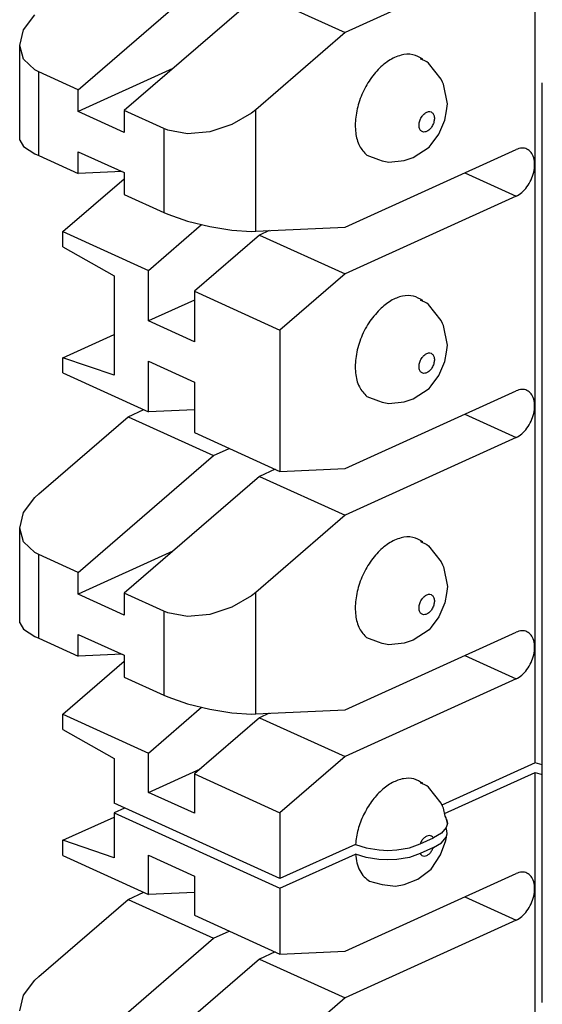
# Model space of a CAD drawing. Units: inches. Extents: x -8.5 to 0, y -4.7 to 6.3.
# Drawn here: x -2.3 to -2, y 2.6 to 3.2 of the extents above; entities that cross this region are included whole.
import ezdxf

# ---------------------------------------------------------------- set-up
doc = ezdxf.new("R2010")
doc.units = ezdxf.units.IN
doc.header["$MEASUREMENT"] = 0

# ---------------------------------------------------------------- blocks, each defined once
blk = doc.blocks.new('58922-04_4__157', base_point=(-1.99664, 2.44747))
at = {"color": 7, "linetype": 'Continuous'}
blk.add_line((-1.99664, 2.64261), (-1.99664, 3.15198), dxfattribs=at)
blk = doc.blocks.new('69516_POST_SOLDER_ASSY__167', base_point=(-1.99664, 0.30905))
blk.add_blockref('58922-04_4__157', (-1.99664, 2.44747))
blk = doc.blocks.new('110DConnectingBlock6_1__249', base_point=(-2.28618, 1.64201))
at = {"color": 7, "linetype": 'Continuous'}
for p, q in [((-2.05075, 2.74729), (-2.00057, 2.77008)), ((-2.00057, 1.70622), (-2.00057, 2.77008)), ((-2.00057, 2.77008), (-1.99664, 2.76892)), ((-2.22802, 2.75028), (-2.23391, 2.74761)), ((-2.2622, 2.73244), (-2.23391, 2.74528)), ((-2.23391, 2.74761), (-2.14199, 2.70587)), ((-2.23391, 2.74761), (-2.23391, 2.72271)), ((-2.04966, 2.73875), (-2.05008, 2.73929)), ((-2.04932, 2.73619), (-2.04966, 2.73875)), ((-2.23391, 2.72271), (-2.2622, 2.73244)), ((-2.2622, 2.72398), (-2.2622, 2.73244)), ((-2.05296, 2.72433), (-2.05001, 2.73237)), ((-2.05248, 2.73108), (-2.04982, 2.73424)), ((-2.05001, 2.73237), (-2.04932, 2.73619)), ((-2.04982, 2.73424), (-2.04935, 2.73609)), ((-2.04935, 2.73609), (-2.04932, 2.73619)), ((-2.057, 2.72841), (-2.06435, 2.72507)), ((-2.057, 2.72841), (-2.05248, 2.73108)), ((-2.2622, 2.72398), (-2.21482, 2.70247)), ((-2.21482, 2.72424), (-2.18936, 2.71268)), ((-2.21482, 2.70247), (-2.21482, 2.72424)), ((-2.14199, 2.70587), (-2.10017, 2.72486)), ((-2.09416, 2.72285), (-2.10017, 2.72486)), ((-2.08712, 2.72174), (-2.09416, 2.72285)), ((-2.08214, 2.72155), (-2.08712, 2.72174)), ((-2.0772, 2.72182), (-2.08214, 2.72155)), ((-2.07024, 2.72302), (-2.0772, 2.72182)), ((-2.06435, 2.72507), (-2.07024, 2.72302)), ((-2.05827, 2.71649), (-2.05296, 2.72433)), ((-2.06568, 2.7109), (-2.05827, 2.71649)), ((-2.18936, 2.71268), (-2.18936, 2.69091)), ((-2.10593, 2.67101), (-2.01117, 2.71403)), ((-2.07312, 2.708), (-2.06568, 2.7109)), ((-2.14199, 2.70587), (-2.14199, 2.66941)), ((-2.09232, 2.70981), (-2.08952, 2.70909)), ((-2.08952, 2.70909), (-2.08539, 2.70792)), ((-2.08539, 2.70792), (-2.07796, 2.70713)), ((-2.07796, 2.70713), (-2.07312, 2.708)), ((-2.27563, 2.65701), (-2.22613, 2.69975)), ((-2.22613, 2.69975), (-2.21748, 2.70368)), ((-2.22613, 2.69975), (-2.17876, 2.67824)), ((-2.18936, 2.70361), (-2.21482, 2.70247)), ((-2.18936, 2.69091), (-2.14199, 2.66941)), ((-2.01117, 2.68819), (-2.10593, 2.64517)), ((-2.25371, 2.61352), (-2.17876, 2.67824)), ((-2.17876, 2.67824), (-2.1701, 2.68217)), ((-2.1533, 2.66668), (-2.22826, 2.60197)), ((-2.14465, 2.67061), (-2.1533, 2.66668)), ((-2.1533, 2.66668), (-2.10593, 2.64517)), ((-2.14199, 2.66941), (-2.10593, 2.67101)), ((-2.27775, 2.65505), (-2.27563, 2.65701)), ((-2.284, 2.64664), (-2.27775, 2.65505)), ((-2.28618, 2.63808), (-2.284, 2.64664)), ((-2.10593, 2.64517), (-2.15542, 2.60244))]:
    blk.add_line(p, q, dxfattribs=at)
at = {"color": 3, "linetype": 'Continuous'}
blk.add_line((-2.03963, 2.70111), (-2.01117, 2.68819), dxfattribs=at)
blk.add_open_spline([(-2.06435, 2.72507), (-2.06406, 2.7247), (-2.06351, 2.72396), (-2.06205, 2.72361), (-2.06055, 2.72402), (-2.05911, 2.72504), (-2.05784, 2.72654), (-2.05728, 2.72777), (-2.057, 2.72841)], degree=3, knots=[0, 0, 0, 0, 0.001371754, 0.002694676, 0.004184229, 0.005935892, 0.007911071, 0.009991446, 0.009991446, 0.009991446, 0.009991446], dxfattribs=at)
at = {"color": 7, "linetype": 'Continuous'}
for points, knots in [([(-2.10017, 2.72486), (-2.09996, 2.7232), (-2.09956, 2.72004), (-2.09791, 2.71575), (-2.09558, 2.71216), (-2.09338, 2.71058), (-2.09232, 2.70981)], [0, 0, 0, 0, 0.00498767, 0.00953995, 0.01370058, 0.0175936, 0.0175936, 0.0175936, 0.0175936]), ([(-2.01117, 2.68819), (-2.01008, 2.68883), (-2.00775, 2.69018), (-2.00498, 2.69339), (-2.00274, 2.69722), (-2.0013, 2.70143), (-2.00076, 2.70561), (-2.00119, 2.70941), (-2.00261, 2.71251), (-2.00503, 2.71453), (-2.00817, 2.7151), (-2.01013, 2.7144), (-2.01117, 2.71403)], [0, 0, 0, 0, 0.00378504, 0.0080257, 0.01252702, 0.01703166, 0.02128159, 0.02507945, 0.02836074, 0.03127422, 0.03418255, 0.03745184, 0.03745184, 0.03745184, 0.03745184])]:
    blk.add_open_spline(points, degree=3, knots=knots, dxfattribs=at)
blk = doc.blocks.new('110DAssy13__250', base_point=(-2.28618, 1.64201))
blk.add_blockref('110DConnectingBlock6_1__249', (-2.28618, 1.64201))
blk = doc.blocks.new('110DAssy13_stp_1_2__251', base_point=(-2.28618, 1.64201))
blk.add_blockref('110DAssy13__250', (-2.28618, 1.64201))
blk = doc.blocks.new('110DConnectingBlock6_1__252', base_point=(-2.28618, 2.71122))
at = {"color": 7, "linetype": 'Continuous'}
for p, q in [((-2.00057, 2.77542), (-2.00057, 3.83929)), ((-2.01117, 3.22279), (-2.10593, 3.17978)), ((-2.25371, 3.14813), (-2.17876, 3.21284)), ((-2.1533, 3.20129), (-2.22826, 3.13657)), ((-2.1533, 3.20129), (-2.10593, 3.17978)), ((-2.284, 3.18124), (-2.27775, 3.18965)), ((-2.28618, 3.17269), (-2.284, 3.18124)), ((-2.10593, 3.17978), (-2.15542, 3.13704)), ((-2.284, 3.16502), (-2.28618, 3.17269)), ((-2.28618, 3.12015), (-2.28618, 3.17269)), ((-2.27775, 3.15917), (-2.284, 3.16502)), ((-2.06057, 3.16353), (-2.06418, 3.16531)), ((-2.06418, 3.16531), (-2.06285, 3.16496)), ((-2.05973, 3.16291), (-2.06057, 3.16353)), ((-2.0527, 3.15392), (-2.05973, 3.16291)), ((-2.27563, 3.15808), (-2.27775, 3.15917)), ((-2.25371, 3.14813), (-2.27563, 3.15808)), ((-2.20131, 3.15984), (-2.25371, 3.13605)), ((-2.05197, 3.1524), (-2.0527, 3.15392)), ((-2.05134, 3.15114), (-2.05197, 3.1524)), ((-2.25371, 3.13605), (-2.25371, 3.14813)), ((-2.04925, 3.14032), (-2.05134, 3.15114)), ((-2.22826, 3.12449), (-2.25371, 3.13605)), ((-2.20634, 3.12662), (-2.22826, 3.13657)), ((-2.22826, 3.13657), (-2.22826, 3.12449)), ((-2.15542, 3.13704), (-2.15774, 3.13517)), ((-2.05057, 3.1313), (-2.04963, 3.13648)), ((-2.04963, 3.13648), (-2.04925, 3.14032)), ((-2.15774, 3.13517), (-2.16857, 3.12883)), ((-2.05393, 3.12348), (-2.05057, 3.1313)), ((-2.20402, 3.12569), (-2.20634, 3.12662)), ((-2.19319, 3.12379), (-2.20402, 3.12569)), ((-2.18088, 3.12488), (-2.19319, 3.12379)), ((-2.16857, 3.12883), (-2.18088, 3.12488)), ((-2.28618, 3.12015), (-2.284, 3.11663)), ((-2.05814, 3.11772), (-2.05393, 3.12348)), ((-2.284, 3.11663), (-2.27775, 3.11265)), ((-2.25371, 3.10169), (-2.25371, 3.11377)), ((-2.25371, 3.11377), (-2.22826, 3.10221)), ((-2.10593, 3.07197), (-2.01117, 3.11498)), ((-2.06815, 3.11058), (-2.05931, 3.11634)), ((-2.05931, 3.11634), (-2.05814, 3.11772)), ((-2.27775, 3.11265), (-2.27563, 3.11164)), ((-2.27563, 3.11164), (-2.25371, 3.10169)), ((-2.09385, 3.11182), (-2.08746, 3.10945)), ((-2.08746, 3.10945), (-2.08545, 3.10873)), ((-2.08545, 3.10873), (-2.08165, 3.10808)), ((-2.08165, 3.10808), (-2.0731, 3.10899)), ((-2.0731, 3.10899), (-2.06815, 3.11058)), ((-2.22948, 3.10277), (-2.25371, 3.10169)), ((-2.2622, 3.06956), (-2.22826, 3.09887)), ((-2.22826, 3.10221), (-2.22826, 3.09013)), ((-2.22826, 3.09013), (-2.20634, 3.08018)), ((-2.01117, 3.08914), (-2.10593, 3.04613)), ((-2.20634, 3.08018), (-2.20402, 3.07918)), ((-2.20402, 3.07918), (-2.19319, 3.0754)), ((-2.19319, 3.0754), (-2.18088, 3.07234)), ((-2.21482, 3.04805), (-2.18539, 3.07346)), ((-2.18088, 3.07234), (-2.16857, 3.07036)), ((-2.16857, 3.07036), (-2.15774, 3.0697)), ((-2.15542, 3.06976), (-2.10593, 3.07197)), ((-2.14788, 3.0701), (-2.1533, 3.06763)), ((-2.2622, 3.06111), (-2.2622, 3.06956)), ((-2.2622, 3.06956), (-2.21482, 3.04805)), ((-2.1533, 3.06763), (-2.18936, 3.0365)), ((-2.15774, 3.0697), (-2.15542, 3.06976)), ((-2.1533, 3.06763), (-2.10593, 3.04613)), ((-2.2622, 3.06111), (-2.23391, 3.04515)), ((-2.23391, 3.04515), (-2.23391, 2.99001)), ((-2.21482, 3.02005), (-2.21482, 3.04805)), ((-2.10593, 3.04613), (-2.14199, 3.01499)), ((-2.18936, 3.0365), (-2.18936, 3.00849)), ((-2.18936, 3.0365), (-2.14199, 3.01499)), ((-2.18936, 3.03161), (-2.21482, 3.02005)), ((-2.06057, 3.02988), (-2.06418, 3.03165)), ((-2.06418, 3.03165), (-2.06285, 3.03131)), ((-2.05973, 3.02926), (-2.06057, 3.02988)), ((-2.0527, 3.02027), (-2.05973, 3.02926)), ((-2.18936, 3.00849), (-2.21482, 3.02005)), ((-2.05197, 3.01875), (-2.0527, 3.02027)), ((-2.05134, 3.01749), (-2.05197, 3.01875)), ((-2.04925, 3.00667), (-2.05134, 3.01749)), ((-2.2622, 2.99974), (-2.23391, 3.01258)), ((-2.14199, 3.01499), (-2.14199, 2.93671)), ((-2.04963, 3.00283), (-2.04925, 3.00667)), ((-2.2622, 2.99128), (-2.2622, 2.99974)), ((-2.23391, 2.99001), (-2.2622, 2.99974)), ((-2.05057, 2.99765), (-2.04963, 3.00283)), ((-2.21482, 2.96977), (-2.21482, 2.99778)), ((-2.21482, 2.99778), (-2.18936, 2.98622)), ((-2.05393, 2.98982), (-2.05057, 2.99765)), ((-2.2622, 2.99128), (-2.21482, 2.96977)), ((-2.05814, 2.98407), (-2.05393, 2.98982)), ((-2.18936, 2.98622), (-2.18936, 2.95822)), ((-2.05931, 2.98269), (-2.05814, 2.98407)), ((-2.10593, 2.93831), (-2.01117, 2.98133)), ((-2.09385, 2.97817), (-2.08746, 2.9758)), ((-2.06815, 2.97693), (-2.05931, 2.98269)), ((-2.08746, 2.9758), (-2.08545, 2.97508)), ((-2.08545, 2.97508), (-2.08165, 2.97442)), ((-2.08165, 2.97442), (-2.0731, 2.97534)), ((-2.0731, 2.97534), (-2.06815, 2.97693)), ((-2.27563, 2.92431), (-2.22613, 2.96705)), ((-2.22613, 2.96705), (-2.21748, 2.97098)), ((-2.22613, 2.96705), (-2.17876, 2.94554)), ((-2.18936, 2.97091), (-2.21482, 2.96977)), ((-2.18936, 2.95822), (-2.14199, 2.93671)), ((-2.01117, 2.95549), (-2.10593, 2.91248)), ((-2.25371, 2.88082), (-2.17876, 2.94554)), ((-2.17876, 2.94554), (-2.1701, 2.94947)), ((-2.1533, 2.93398), (-2.22826, 2.86927)), ((-2.14465, 2.93791), (-2.1533, 2.93398)), ((-2.1533, 2.93398), (-2.10593, 2.91248)), ((-2.14199, 2.93671), (-2.10593, 2.93831)), ((-2.27775, 2.92235), (-2.27563, 2.92431)), ((-2.284, 2.91394), (-2.27775, 2.92235)), ((-2.28618, 2.90539), (-2.284, 2.91394)), ((-2.10593, 2.91248), (-2.15542, 2.86974)), ((-2.284, 2.89772), (-2.28618, 2.90539)), ((-2.28618, 2.85284), (-2.28618, 2.90539)), ((-2.27775, 2.89187), (-2.284, 2.89772)), ((-2.06285, 2.89766), (-2.06418, 2.898)), ((-2.06418, 2.898), (-2.06057, 2.89623)), ((-2.06057, 2.89623), (-2.05973, 2.89561)), ((-2.05973, 2.89561), (-2.0527, 2.88662)), ((-2.27563, 2.89078), (-2.27775, 2.89187)), ((-2.25371, 2.88082), (-2.27563, 2.89078)), ((-2.20131, 2.89253), (-2.25371, 2.86874)), ((-2.0527, 2.88662), (-2.05197, 2.8851)), ((-2.05197, 2.8851), (-2.05134, 2.88383)), ((-2.25371, 2.86874), (-2.25371, 2.88082)), ((-2.05134, 2.88383), (-2.04925, 2.87302)), ((-2.22826, 2.85719), (-2.25371, 2.86874)), ((-2.20634, 2.85932), (-2.22826, 2.86927)), ((-2.22826, 2.86927), (-2.22826, 2.85719)), ((-2.15542, 2.86974), (-2.15774, 2.86787)), ((-2.04963, 2.86918), (-2.05057, 2.864)), ((-2.04925, 2.87302), (-2.04963, 2.86918)), ((-2.15774, 2.86787), (-2.16857, 2.86153)), ((-2.05057, 2.864), (-2.05393, 2.85617)), ((-2.20402, 2.85839), (-2.20634, 2.85932)), ((-2.19319, 2.85649), (-2.20402, 2.85839)), ((-2.18088, 2.85758), (-2.19319, 2.85649)), ((-2.16857, 2.86153), (-2.18088, 2.85758)), ((-2.28618, 2.85284), (-2.284, 2.84933)), ((-2.05393, 2.85617), (-2.05814, 2.85042)), ((-2.284, 2.84933), (-2.27775, 2.84535)), ((-2.25371, 2.83439), (-2.25371, 2.84647)), ((-2.25371, 2.84647), (-2.22826, 2.83491)), ((-2.10593, 2.80466), (-2.01117, 2.84768)), ((-2.05931, 2.84904), (-2.06815, 2.84327)), ((-2.05814, 2.85042), (-2.05931, 2.84904)), ((-2.27775, 2.84535), (-2.27563, 2.84434)), ((-2.27563, 2.84434), (-2.25371, 2.83439)), ((-2.08746, 2.84215), (-2.09385, 2.84452)), ((-2.08545, 2.84143), (-2.08746, 2.84215)), ((-2.08165, 2.84077), (-2.08545, 2.84143)), ((-2.0731, 2.84169), (-2.08165, 2.84077)), ((-2.06815, 2.84327), (-2.0731, 2.84169)), ((-2.2622, 2.80226), (-2.22826, 2.83157)), ((-2.22948, 2.83547), (-2.25371, 2.83439)), ((-2.22826, 2.83491), (-2.22826, 2.82283)), ((-2.22826, 2.82283), (-2.20634, 2.81288)), ((-2.01117, 2.82184), (-2.10593, 2.77882)), ((-2.20634, 2.81288), (-2.20402, 2.81188)), ((-2.20402, 2.81188), (-2.19319, 2.8081)), ((-2.21482, 2.78075), (-2.18539, 2.80616)), ((-2.19319, 2.8081), (-2.18088, 2.80504)), ((-2.18088, 2.80504), (-2.16857, 2.80306)), ((-2.16857, 2.80306), (-2.15774, 2.8024)), ((-2.15542, 2.80246), (-2.10593, 2.80466)), ((-2.14788, 2.80279), (-2.1533, 2.80033)), ((-2.2622, 2.7938), (-2.2622, 2.80226)), ((-2.2622, 2.80226), (-2.21482, 2.78075)), ((-2.1533, 2.80033), (-2.18936, 2.7692)), ((-2.15774, 2.8024), (-2.15542, 2.80246)), ((-2.1533, 2.80033), (-2.10593, 2.77882)), ((-2.2622, 2.7938), (-2.23391, 2.77785)), ((-2.23391, 2.77785), (-2.23391, 2.75295)), ((-2.21482, 2.75899), (-2.21482, 2.78075)), ((-2.10593, 2.77882), (-2.14199, 2.74769)), ((-2.21482, 2.75899), (-2.18608, 2.77204)), ((-2.00057, 2.77542), (-2.05222, 2.75197)), ((-1.99664, 2.77427), (-2.00057, 2.77542)), ((-2.18936, 2.7692), (-2.18936, 2.74743)), ((-2.18936, 2.7692), (-2.14199, 2.74769)), ((-2.06057, 2.76258), (-2.06418, 2.76435)), ((-2.06418, 2.76435), (-2.06285, 2.76401)), ((-2.05973, 2.76196), (-2.06057, 2.76258)), ((-2.0527, 2.75297), (-2.05973, 2.76196)), ((-2.18936, 2.74743), (-2.21482, 2.75899)), ((-2.14199, 2.71122), (-2.23391, 2.75295)), ((-2.05197, 2.75145), (-2.0527, 2.75297)), ((-2.05134, 2.75018), (-2.05197, 2.75145)), ((-2.05043, 2.74573), (-2.05134, 2.75018)), ((-2.14199, 2.74769), (-2.14199, 2.71122)), ((-2.04993, 2.74491), (-2.05043, 2.74573)), ((-2.04924, 2.74183), (-2.04993, 2.74491)), ((-2.04966, 2.74409), (-2.04924, 2.74183)), ((-2.04983, 2.73958), (-2.05248, 2.73643)), ((-2.04924, 2.74183), (-2.04983, 2.73958)), ((-2.06435, 2.73042), (-2.057, 2.73375)), ((-2.05248, 2.73643), (-2.057, 2.73375)), ((-2.10017, 2.73021), (-2.14199, 2.71122)), ((-2.10017, 2.73021), (-2.09415, 2.7282)), ((-2.09415, 2.7282), (-2.0871, 2.72709)), ((-2.0871, 2.72709), (-2.08215, 2.7269)), ((-2.08215, 2.7269), (-2.07718, 2.72716)), ((-2.07718, 2.72716), (-2.07024, 2.72837)), ((-2.07024, 2.72837), (-2.06435, 2.73042))]:
    blk.add_line(p, q, dxfattribs=at)
at = {"color": 3, "linetype": 'Continuous'}
for p, q in [((-2.27563, 3.11164), (-2.27563, 3.15808)), ((-2.15542, 3.06976), (-2.15542, 3.13704)), ((-2.20634, 3.12662), (-2.20634, 3.08018)), ((-2.03963, 3.10206), (-2.01117, 3.08914)), ((-2.03963, 2.96841), (-2.01117, 2.95549)), ((-2.27563, 2.84434), (-2.27563, 2.89078)), ((-2.15542, 2.80246), (-2.15542, 2.86974)), ((-2.20634, 2.85932), (-2.20634, 2.81288)), ((-2.03963, 2.83476), (-2.01117, 2.82184))]:
    blk.add_line(p, q, dxfattribs=at)
at = {"color": 7, "linetype": 'Continuous'}
for points, knots in [([(-2.06285, 3.16496), (-2.06464, 3.16602), (-2.06835, 3.1682), (-2.07541, 3.16754), (-2.08229, 3.16423), (-2.08873, 3.1585), (-2.09417, 3.15096), (-2.09814, 3.14226), (-2.10031, 3.13317), (-2.10038, 3.12461), (-2.09856, 3.11697), (-2.09534, 3.11346), (-2.09385, 3.11182)], [0, 0, 0, 0, 0.00611076, 0.01263975, 0.02017161, 0.02878895, 0.03819751, 0.0478964, 0.05731882, 0.06596064, 0.07352048, 0.08006944, 0.08006944, 0.08006944, 0.08006944]), ([(-2.01117, 3.08914), (-2.01008, 3.08978), (-2.00775, 3.09113), (-2.00498, 3.09435), (-2.00274, 3.09817), (-2.0013, 3.10238), (-2.00076, 3.10656), (-2.00119, 3.11036), (-2.00261, 3.11346), (-2.00503, 3.11548), (-2.00817, 3.11605), (-2.01013, 3.11535), (-2.01117, 3.11498)], [0, 0, 0, 0, 0.00378504, 0.0080257, 0.01252701, 0.01703166, 0.02128158, 0.02507943, 0.02836072, 0.0312742, 0.03418253, 0.03745182, 0.03745182, 0.03745182, 0.03745182]), ([(-2.06285, 3.03131), (-2.06452, 3.03231), (-2.06795, 3.03438), (-2.07447, 3.03407), (-2.081, 3.03143), (-2.08474, 3.02818), (-2.08674, 3.02645)], [0, 0, 0, 0, 0.00573245, 0.01178919, 0.01869042, 0.02656446, 0.02656446, 0.02656446, 0.02656446]), ([(-2.08674, 3.02645), (-2.08888, 3.02403), (-2.09325, 3.01908), (-2.0976, 3.0101), (-2.10018, 3.00068), (-2.10047, 2.99167), (-2.09875, 2.9836), (-2.0954, 2.97989), (-2.09385, 2.97817)], [0, 0, 0, 0, 0.00964916, 0.01973667, 0.02962598, 0.03872899, 0.0466743, 0.05351142, 0.05351142, 0.05351142, 0.05351142]), ([(-2.01117, 2.95549), (-2.01008, 2.95613), (-2.00775, 2.95748), (-2.00498, 2.9607), (-2.00274, 2.96452), (-2.0013, 2.96873), (-2.00076, 2.97291), (-2.00119, 2.97671), (-2.00261, 2.97981), (-2.00503, 2.98183), (-2.00817, 2.9824), (-2.01013, 2.9817), (-2.01117, 2.98133)], [0, 0, 0, 0, 0.00378503, 0.0080257, 0.01252701, 0.01703166, 0.02128158, 0.02507944, 0.02836074, 0.03127422, 0.03418255, 0.03745184, 0.03745184, 0.03745184, 0.03745184]), ([(-2.06285, 2.89766), (-2.06464, 2.89871), (-2.06835, 2.9009), (-2.07541, 2.90024), (-2.08229, 2.89693), (-2.08873, 2.8912), (-2.09417, 2.88366), (-2.09814, 2.87496), (-2.10031, 2.86587), (-2.10038, 2.85731), (-2.09856, 2.84967), (-2.09534, 2.84615), (-2.09385, 2.84452)], [0, 0, 0, 0, 0.00611075, 0.01263974, 0.02017159, 0.02878892, 0.03819747, 0.04789636, 0.05731878, 0.0659606, 0.07352044, 0.08006941, 0.08006941, 0.08006941, 0.08006941]), ([(-2.01117, 2.82184), (-2.01008, 2.82248), (-2.00775, 2.82383), (-2.00498, 2.82705), (-2.00274, 2.83087), (-2.0013, 2.83508), (-2.00076, 2.83926), (-2.00119, 2.84306), (-2.00261, 2.84616), (-2.00503, 2.84818), (-2.00817, 2.84875), (-2.01013, 2.84805), (-2.01117, 2.84768)], [0, 0, 0, 0, 0.00378504, 0.0080257, 0.01252701, 0.01703165, 0.02128157, 0.02507943, 0.02836072, 0.0312742, 0.03418252, 0.03745182, 0.03745182, 0.03745182, 0.03745182]), ([(-2.06285, 2.76401), (-2.06444, 2.76498), (-2.0677, 2.76698), (-2.07391, 2.76687), (-2.08012, 2.76453), (-2.08613, 2.76011), (-2.09151, 2.75401), (-2.09586, 2.74665), (-2.09901, 2.73861), (-2.09979, 2.73297), (-2.10017, 2.73021)], [0, 0, 0, 0, 0.00549909, 0.01127112, 0.01779514, 0.02521854, 0.03340708, 0.04204929, 0.05074657, 0.0590904, 0.0590904, 0.0590904, 0.0590904])]:
    blk.add_open_spline(points, degree=3, knots=knots, dxfattribs=at)
at = {"color": 3, "linetype": 'Continuous'}
for points, knots in [([(-2.05819, 3.13583), (-2.0587, 3.13594), (-2.0598, 3.13619), (-2.06152, 3.13534), (-2.06302, 3.13391), (-2.0642, 3.13197), (-2.06488, 3.1298), (-2.06498, 3.12771), (-2.06446, 3.12593), (-2.06323, 3.12474), (-2.06152, 3.12459), (-2.05983, 3.12537), (-2.05832, 3.12682), (-2.05715, 3.12876), (-2.05646, 3.13093), (-2.05637, 3.13301), (-2.05686, 3.13486), (-2.05777, 3.13552), (-2.05819, 3.13583)], [0, 0, 0, 0, 0.00151701, 0.00330465, 0.00541665, 0.00773071, 0.01004476, 0.01215676, 0.0139444, 0.01546141, 0.01697842, 0.01876606, 0.02087806, 0.02319212, 0.02550617, 0.02761817, 0.02940581, 0.03092282, 0.03092282, 0.03092282, 0.03092282]), ([(-2.05819, 3.00218), (-2.0587, 3.00229), (-2.0598, 3.00254), (-2.06152, 3.00169), (-2.06302, 3.00026), (-2.0642, 2.99831), (-2.06488, 2.99615), (-2.06498, 2.99406), (-2.06446, 2.99227), (-2.06323, 2.99109), (-2.06152, 2.99094), (-2.05983, 2.99172), (-2.05832, 2.99317), (-2.05715, 2.99511), (-2.05646, 2.99728), (-2.05637, 2.99936), (-2.05686, 3.00121), (-2.05777, 3.00187), (-2.05819, 3.00218)], [0, 0, 0, 0, 0.00151701, 0.00330465, 0.00541665, 0.00773071, 0.01004476, 0.01215676, 0.0139444, 0.01546141, 0.01697842, 0.01876606, 0.02087806, 0.02319212, 0.02550617, 0.02761817, 0.02940581, 0.03092282, 0.03092282, 0.03092282, 0.03092282]), ([(-2.05819, 2.86853), (-2.0587, 2.86864), (-2.0598, 2.86889), (-2.06152, 2.86804), (-2.06302, 2.86661), (-2.0642, 2.86466), (-2.06488, 2.8625), (-2.06498, 2.86041), (-2.06446, 2.85862), (-2.06323, 2.85744), (-2.06152, 2.85729), (-2.05983, 2.85807), (-2.05832, 2.85952), (-2.05715, 2.86146), (-2.05646, 2.86363), (-2.05637, 2.8657), (-2.05686, 2.86756), (-2.05777, 2.86822), (-2.05819, 2.86853)], [0, 0, 0, 0, 0.00151701, 0.00330465, 0.00541665, 0.00773071, 0.01004476, 0.01215676, 0.0139444, 0.01546141, 0.01697842, 0.01876606, 0.02087806, 0.02319212, 0.02550617, 0.02761817, 0.02940581, 0.03092282, 0.03092282, 0.03092282, 0.03092282]), ([(-2.057, 2.73375), (-2.05728, 2.73413), (-2.05784, 2.73486), (-2.05929, 2.73522), (-2.0608, 2.73481), (-2.06223, 2.73378), (-2.0635, 2.73229), (-2.06406, 2.73105), (-2.06435, 2.73042)], [0, 0, 0, 0, 0.001371752, 0.002694672, 0.004184223, 0.005935884, 0.00791106, 0.009991432, 0.009991432, 0.009991432, 0.009991432])]:
    blk.add_open_spline(points, degree=3, knots=knots, dxfattribs=at)
blk = doc.blocks.new('110DAssy13__254', base_point=(-2.28618, 2.71122))
blk.add_blockref('110DConnectingBlock6_1__252', (-2.28618, 2.71122))
blk = doc.blocks.new('110DAssy13_stp_2_1__255', base_point=(-2.28618, 2.71122))
blk.add_blockref('110DAssy13__254', (-2.28618, 2.71122))
blk = doc.blocks.new('110D_BLOCKS__256', base_point=(-2.28618, 0.15548))
for name, p in [('110DAssy13_stp_2_1__255', (-2.28618, 2.71122)), ('110DAssy13_stp_1_2__251', (-2.28618, 1.64201))]:
    blk.add_blockref(name, p)
blk = doc.blocks.new('69516_PRE_SOLDER_ASSY__257', base_point=(-2.28618, -0.37736))
blk.add_blockref('110D_BLOCKS__256', (-2.28618, 0.15548))
blk = doc.blocks.new('47611-06C__258', base_point=(-2.28618, -0.37736))
for name, p in [('69516_PRE_SOLDER_ASSY__257', (-2.28618, -0.37736)), ('69516_POST_SOLDER_ASSY__167', (-1.99664, 0.30905))]:
    blk.add_blockref(name, p)
blk = doc.blocks.new('GEN1', base_point=(-1.52008, 2.37992))
blk.add_blockref('47611-06C__258', (-2.28618, -0.37736))

msp = doc.modelspace()

# ---------------------------------------------------------------- block references
msp.add_blockref('GEN1', (-1.52008, 2.37992))

doc.saveas('drawing.dxf')
